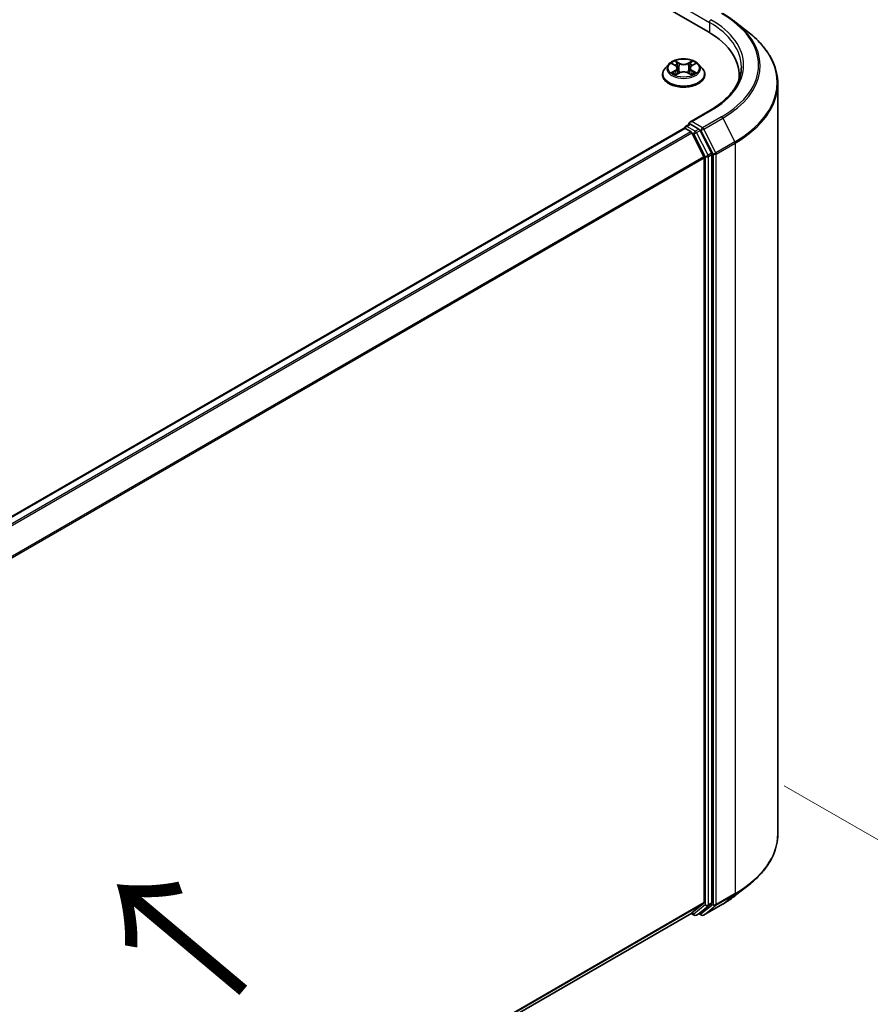
# Model space of a CAD drawing. Units: millimetres. Extents: x 0 to 7294, y 0 to 1264.
# Drawn here: x 215 to 280, y 508 to 583 of the extents above; entities that cross this region are included whole.
import ezdxf

# ---------------------------------------------------------------- set-up
doc = ezdxf.new("R2010")
doc.units = ezdxf.units.MM
doc.header["$LTSCALE"] = 2.5
doc.layers.get('Defpoints').update_dxf_attribs({"lineweight": 25})
for name, color, linetype, lineweight in [('Dimension (ISO)', 7, 'Continuous', 18), ('Symbol (ISO)', 7, 'Continuous', 18), ('Visible (ISO)', 7, 'Continuous', 35), ('Visible Narrow (ISO)', 7, 'Continuous', 25)]:
    doc.layers.add(name, color=color, linetype=linetype, lineweight=lineweight)
doc.styles.add('Note Text (TK)', font='MS PGothic.ttf')
doc.dimstyles.new('Default - Method 1b (TK)', dxfattribs={"dimscale": 2.5, "dimtxt": 2.5, "dimasz": 2.5, "dimexe": 1, "dimexo": 1.5, "dimgap": 1, "dimtad": 1, "dimrnd": 1e-08, "dimdsep": 46, "dimtxsty": 'Note Text (TK)', "dimcen": 0.09, "dimdle": 5, "dimclrd": 100, "dimclre": 100, "dimclrt": 7, "dimadec": 1, "dimazin": 1, "dimtfac": 1, "dimtmove": 0, "dimatfit": 3, "dimfxl": 1, "dimtolj": 1, "dimlwd": -1, "dimlwe": -1, "dimarcsym": 0})

# ---------------------------------------------------------------- blocks, each defined once
blk = doc.blocks.new('*D23')
at = {"layer": 'Defpoints', "color": 0}
for p in [(270.04, 526.468), (152.189, 458.426), (198.151, 431.89)]:
    blk.add_point(p, dxfattribs=at)
at = {"layer": 'Dimension (ISO)', "color": 100}
for p, q in [((273.79, 524.303), (318.502, 498.488)), ((310.59, 496.807), (203.564, 435.015)), ((155.939, 456.261), (200.651, 430.447))]:
    blk.add_line(p, q, dxfattribs=at)
for points in [[(310.069, 497.709), (311.111, 495.905), (316.002, 499.932)], [(203.043, 435.917), (204.085, 434.113), (198.151, 431.89)]]:
    blk.add_solid(points, dxfattribs=at)
at = {"layer": 'Dimension (ISO)', "color": 7, "insert": (250.712, 468.068), "char_height": 6.25, "attachment_point": 4, "rotation": 30, "style": 'Note Text (TK)'}
blk.add_mtext('\\A1;{\\Q-30.000;\\W0.816;\\H0.816x;300}', dxfattribs=at)

msp = doc.modelspace()

# ---------------------------------------------------------------- linework, layer by layer
at = {"layer": 'Visible (ISO)'}
for p, q in [((185.4627, 629.5069), (267.9585, 581.878)), ((270.0792, 582.5907), (271.1297, 581.759)), ((264.9728, 579.3874), (264.6972, 579.08)), ((265.2427, 579.4212), (265.4793, 579.2797)), ((265.6249, 579.0855), (265.6705, 578.6613)), ((266.5993, 579.0855), (266.5538, 578.6613)), ((266.745, 579.2797), (266.9815, 579.4212)), ((266.9815, 579.4212), (266.9816, 579.4213)), ((267.2515, 579.3874), (267.527, 579.08)), ((264.501, 578.5893), (264.501, 578.6078)), ((265.5226, 578.5789), (265.7689, 578.7162)), ((266.4553, 578.7162), (266.7016, 578.5789)), ((267.7232, 578.5893), (267.7232, 578.6078)), ((270.3504, 578.2405), (270.3504, 578.5439)), ((273.2949, 520.6219), (273.2949, 577.905)), ((268.1108, 575.8532), (266.574, 574.9659)), ((167.9813, 517.8166), (266.1466, 574.4924)), ((266.1812, 574.5068), (266.1812, 574.5001)), ((266.23, 574.4841), (266.6462, 574.2438)), ((266.2645, 574.6511), (266.5446, 574.8129)), ((267.2744, 574.4255), (266.6228, 574.8017)), ((268.2454, 572.5958), (267.3649, 574.3242)), ((266.7367, 574.1426), (267.6562, 572.3377)), ((267.6835, 572.2349), (267.6835, 515.4054)), ((268.2727, 515.3741), (268.2727, 572.4929)), ((270.0792, 515.9362), (271.1297, 516.7679)), ((267.6562, 515.3341), (266.7367, 514.5909)), ((267.3649, 514.5911), (268.2454, 515.3028)), ((267.633, 514.4272), (269.0865, 515.2664)), ((169.6016, 458.5091), (266.7295, 514.586)), ((266.6855, 514.5605), (266.9161, 514.4274)), ((267.0827, 514.4274), (267.3577, 514.5862)), ((267.4664, 514.4272), (267.2744, 514.538))]:
    msp.add_line(p, q, dxfattribs=at)
for centre, start, end in [((266.3478, 574.5068), 120, 180), ((266.9994, 514.5717), 240, 300), ((267.5497, 514.5715), 240, 300)]:
    msp.add_arc(centre, 0.1667, start, end, dxfattribs=at)
for centre, major_axis, start_param, end_param in [((262.1837, 578.5439), (8.1667, 0), 6.2042613, 7.0685835), ((262.1837, 577.6367), (8.3333, 0), 0.1626062, 0.2006295), ((266.23, 574.348), (-0.0833, 0.1443), 5.4977871, 6.2831853), ((266.7407, 574.8697), (-0.2357, 0), 4.712389, 6.2831853), ((266.6228, 574.9377), (-0.0833, -0.1443), 5.4977871, 6.1236372), ((267.2744, 574.2894), (0.0833, -0.1443), 1.4801364, 2.3561945), ((266.6462, 574.1077), (0.0833, -0.1443), 1.4801364, 2.3561945), ((267.5656, 572.3029), (0.0833, -0.1443), 0.7853982, 1.4801364), ((268.1549, 572.561), (0.0833, -0.1443), 0.7853982, 1.4801364), ((267.5656, 515.4735), (0.0833, -0.1443), 0.0906599, 0.7853982), ((268.1549, 515.4422), (0.0833, -0.1443), 0.0906599, 0.7853982), ((266.6462, 514.7303), (0.0833, -0.1443), 0, 0.0906599), ((267.2744, 514.7305), (0.0833, -0.1443), 0, 0.0906599)]:
    msp.add_ellipse(centre, major_axis=major_axis, ratio=0.5773503, start_param=start_param, end_param=end_param, dxfattribs=at)
for points, knots in [([(269.0865, 583.2605), (269.1584, 583.219), (269.2292, 583.1769), (269.3686, 583.0913), (269.4371, 583.0478), (269.5719, 582.9597), (269.6382, 582.915), (269.7683, 582.8243), (269.8322, 582.7784), (269.9575, 582.6854), (270.019, 582.6383), (270.0792, 582.5907)], [3.14159265, 3.14159265, 3.14159265, 3.14159265, 3.17264484, 3.17264484, 3.20369702, 3.20369702, 3.2347492, 3.2347492, 3.26580139, 3.26580139, 3.29685357, 3.29685357, 3.29685357, 3.29685357]), ([(273.2949, 577.905), (273.2949, 578.1825), (273.2645, 578.4601), (273.1439, 579.0097), (273.0536, 579.2818), (272.8155, 579.8156), (272.6677, 580.0774), (272.3174, 580.5865), (272.1151, 580.8339), (271.6595, 581.3107), (271.4063, 581.5401), (271.1297, 581.759)], [2.35619449, 2.35619449, 2.35619449, 2.35619449, 2.48222194, 2.48222194, 2.60824939, 2.60824939, 2.73427684, 2.73427684, 2.86030429, 2.86030429, 2.98633174, 2.98633174, 2.98633174, 2.98633174]), ([(267.2515, 579.3874), (267.1833, 579.4635), (267.0967, 579.5302), (266.8924, 579.6451), (266.7734, 579.6923), (266.518, 579.7613), (266.3817, 579.7832), (266.1054, 579.7999), (265.9655, 579.795), (265.6947, 579.759), (265.5639, 579.7278), (265.3236, 579.6411), (265.2141, 579.5855), (265.0653, 579.479), (265.0155, 579.435), (264.9728, 579.3874)], [1.2629648, 1.2629648, 1.2629648, 1.2629648, 1.5839777, 1.5839777, 1.9184063, 1.9184063, 2.2514838, 2.2514838, 2.5827972, 2.5827972, 2.9145331, 2.9145331, 3.2485111, 3.2485111, 3.4494242, 3.4494242, 3.4494242, 3.4494242]), ([(265.4725, 579.6341), (265.4723, 579.6343), (265.4721, 579.6345), (265.4715, 579.635), (265.4712, 579.6353), (265.4709, 579.6356)], [-0.00023059908, -0.00023059908, -0.00023059908, -0.00023059908, 0, 0, 0.00033832945, 0.00033832945, 0.00033832945, 0.00033832945]), ([(265.4709, 579.6356), (265.4711, 579.6353), (265.4713, 579.635), (265.4716, 579.6344), (265.4718, 579.6342), (265.4719, 579.634)], [-0.00033832945, -0.00033832945, -0.00033832945, -0.00033832945, 0, 0, 0.00024151791, 0.00024151791, 0.00024151791, 0.00024151791]), ([(266.6849, 579.5177), (266.7161, 579.5607), (266.7339, 579.6051), (266.7529, 579.635), (266.7531, 579.6353), (266.7533, 579.6356)], [0, 0, 0, 0, 0.032055974, 0.032055974, 0.032394303, 0.032394303, 0.032394303, 0.032394303]), ([(266.7533, 579.6356), (266.753, 579.6353), (266.7527, 579.635), (266.7495, 579.6321), (266.7465, 579.6295), (266.7436, 579.6268)], [-0.0323943032, -0.0323943032, -0.0323943032, -0.0323943032, -0.0320559737, -0.0320559737, -0.0289727583, -0.0289727583, -0.0289727583, -0.0289727583]), ([(264.6972, 579.08), (264.6724, 579.0523), (264.6496, 579.0236), (264.6085, 578.9646), (264.5902, 578.9342), (264.5584, 578.8719), (264.5449, 578.84), (264.5232, 578.775), (264.5149, 578.7419), (264.5038, 578.6752), (264.501, 578.6415), (264.501, 578.6078)], [3.4494242, 3.4494242, 3.4494242, 3.4494242, 3.54493753, 3.54493753, 3.64045085, 3.64045085, 3.73596417, 3.73596417, 3.83147749, 3.83147749, 3.92699082, 3.92699082, 3.92699082, 3.92699082]), ([(265.2971, 579.3886), (265.264, 579.4262), (265.2135, 579.4477), (265.1652, 579.4582), (265.1647, 579.4584), (265.1641, 579.4585)], [0.001902216, 0.001902216, 0.001902216, 0.001902216, 0.032055974, 0.032055974, 0.032394303, 0.032394303, 0.032394303, 0.032394303]), ([(265.1641, 579.4585), (265.1646, 579.4583), (265.1651, 579.4581), (265.1701, 579.4562), (265.1745, 579.4545), (265.179, 579.4526)], [-0.0323943032, -0.0323943032, -0.0323943032, -0.0323943032, -0.0320559737, -0.0320559737, -0.0289727583, -0.0289727583, -0.0289727583, -0.0289727583]), ([(265.6249, 579.0855), (265.6233, 579.1006), (265.6198, 579.1156), (265.6094, 579.1448), (265.6025, 579.159), (265.5854, 579.1864), (265.5754, 579.1996), (265.5524, 579.2247), (265.5395, 579.2367), (265.5112, 579.2593), (265.4958, 579.2699), (265.4793, 579.2797)], [0.84730152, 0.84730152, 0.84730152, 0.84730152, 0.98850982, 0.98850982, 1.12971813, 1.12971813, 1.27092643, 1.27092643, 1.41213473, 1.41213473, 1.55334303, 1.55334303, 1.55334303, 1.55334303]), ([(266.745, 579.2797), (266.7285, 579.2699), (266.7131, 579.2593), (266.6848, 579.2367), (266.6719, 579.2247), (266.6489, 579.1996), (266.6388, 579.1864), (266.6218, 579.159), (266.6148, 579.1448), (266.6044, 579.1156), (266.6009, 579.1006), (266.5993, 579.0855)], [3.15904595, 3.15904595, 3.15904595, 3.15904595, 3.30025425, 3.30025425, 3.44146255, 3.44146255, 3.58267086, 3.58267086, 3.72387916, 3.72387916, 3.86508746, 3.86508746, 3.86508746, 3.86508746]), ([(267.0601, 579.4585), (267.0596, 579.4584), (267.059, 579.4582), (267.0581, 579.458), (267.0577, 579.458), (267.0573, 579.4579)], [-0.00033832945, -0.00033832945, -0.00033832945, -0.00033832945, 0, 0, 0.00024151791, 0.00024151791, 0.00024151791, 0.00024151791]), ([(267.0576, 579.4575), (267.058, 579.4577), (267.0583, 579.4578), (267.0591, 579.4581), (267.0596, 579.4583), (267.0601, 579.4585)], [-0.00023059908, -0.00023059908, -0.00023059908, -0.00023059908, 0, 0, 0.00033832945, 0.00033832945, 0.00033832945, 0.00033832945]), ([(267.7232, 578.6078), (267.7232, 578.6415), (267.7204, 578.6752), (267.7094, 578.7419), (267.7011, 578.775), (267.6793, 578.84), (267.6658, 578.8719), (267.634, 578.9342), (267.6157, 578.9646), (267.5746, 579.0236), (267.5519, 579.0523), (267.527, 579.08)], [0.78539816, 0.78539816, 0.78539816, 0.78539816, 0.88091149, 0.88091149, 0.97642481, 0.97642481, 1.07193813, 1.07193813, 1.16745145, 1.16745145, 1.26296478, 1.26296478, 1.26296478, 1.26296478]), ([(270.5171, 579.179), (270.5171, 578.9371), (270.4842, 578.6953), (270.3526, 578.2155), (270.2538, 577.9775), (269.9912, 577.5109), (269.8273, 577.2822), (269.4374, 576.8404), (269.2113, 576.6272), (268.7021, 576.2226), (268.419, 576.0311), (268.1108, 575.8532)], [3.92699082, 3.92699082, 3.92699082, 3.92699082, 4.08407045, 4.08407045, 4.24115008, 4.24115008, 4.39822972, 4.39822972, 4.55530935, 4.55530935, 4.71238898, 4.71238898, 4.71238898, 4.71238898]), ([(264.501, 578.5893), (264.501, 578.49), (264.5272, 578.3909), (264.6288, 578.201), (264.706, 578.1107), (264.9052, 577.9468), (265.029, 577.874), (265.3089, 577.7551), (265.4653, 577.7092), (265.7939, 577.6488), (265.9662, 577.6341), (266.3096, 577.6374), (266.4808, 577.6552), (266.8054, 577.7216), (266.9588, 577.7703), (267.2327, 577.8944), (267.353, 577.9699), (267.5473, 578.1412), (267.6215, 578.2371), (267.7043, 578.42), (267.7232, 578.5046), (267.7232, 578.5893)], [3.9269908, 3.9269908, 3.9269908, 3.9269908, 4.2267014, 4.2267014, 4.5391124, 4.5391124, 4.8636054, 4.8636054, 5.1893334, 5.1893334, 5.5140838, 5.5140838, 5.8384387, 5.8384387, 6.1632728, 6.1632728, 6.4890702, 6.4890702, 6.8129852, 6.8129852, 7.0685835, 7.0685835, 7.0685835, 7.0685835]), ([(265.1666, 578.719), (265.1663, 578.7189), (265.1659, 578.7187), (265.1651, 578.7184), (265.1646, 578.7182), (265.1641, 578.7181)], [-0.00023059908, -0.00023059908, -0.00023059908, -0.00023059908, 0, 0, 0.00033832945, 0.00033832945, 0.00033832945, 0.00033832945]), ([(265.1641, 578.7181), (265.1647, 578.7182), (265.1652, 578.7183), (265.1661, 578.7185), (265.1665, 578.7186), (265.1669, 578.7186)], [-0.00033832945, -0.00033832945, -0.00033832945, -0.00033832945, 0, 0, 0.00024151791, 0.00024151791, 0.00024151791, 0.00024151791]), ([(265.3501, 578.6978), (265.3601, 578.6895), (265.371, 578.6811), (265.3943, 578.6644), (265.4068, 578.656), (265.4333, 578.6396), (265.4473, 578.6314), (265.4768, 578.6155), (265.4923, 578.6077), (265.5178, 578.5957), (265.5275, 578.5913), (265.5373, 578.5871)], [4.53491661, 4.53491661, 4.53491661, 4.53491661, 4.60506204, 4.60506204, 4.67520747, 4.67520747, 4.7453529, 4.7453529, 4.81549833, 4.81549833, 4.85637589, 4.85637589, 4.85637589, 4.85637589]), ([(265.5324, 578.5844), (265.5054, 578.5861), (265.4889, 578.5688), (265.4713, 578.5416), (265.4711, 578.5413), (265.4709, 578.5409)], [0.002431037, 0.002431037, 0.002431037, 0.002431037, 0.032055974, 0.032055974, 0.032394303, 0.032394303, 0.032394303, 0.032394303]), ([(265.4709, 578.5409), (265.4712, 578.5412), (265.4715, 578.5415), (265.4748, 578.5443), (265.4777, 578.5469), (265.4806, 578.5493)], [-0.0323943032, -0.0323943032, -0.0323943032, -0.0323943032, -0.0320559737, -0.0320559737, -0.0289727583, -0.0289727583, -0.0289727583, -0.0289727583]), ([(266.4553, 578.7162), (266.4182, 578.7369), (266.3761, 578.754), (266.2854, 578.78), (266.2369, 578.7889), (266.1375, 578.7978), (266.0867, 578.7978), (265.9874, 578.7889), (265.9388, 578.78), (265.8481, 578.754), (265.806, 578.7369), (265.7689, 578.7162)], [1.5882496, 1.5882496, 1.5882496, 1.5882496, 1.8954276, 1.8954276, 2.2026055, 2.2026055, 2.5097835, 2.5097835, 2.8169614, 2.8169614, 3.1241394, 3.1241394, 3.1241394, 3.1241394]), ([(266.6869, 578.5871), (266.6968, 578.5913), (266.7064, 578.5957), (266.732, 578.6077), (266.7475, 578.6155), (266.7769, 578.6314), (266.791, 578.6396), (266.8175, 578.656), (266.8299, 578.6644), (266.8533, 578.6811), (266.8641, 578.6895), (266.8742, 578.6978)], [6.13919839, 6.13919839, 6.13919839, 6.13919839, 6.18007596, 6.18007596, 6.25022139, 6.25022139, 6.32036682, 6.32036682, 6.39051225, 6.39051225, 6.46065768, 6.46065768, 6.46065768, 6.46065768]), ([(266.7517, 578.5424), (266.7519, 578.5422), (266.7522, 578.542), (266.7527, 578.5415), (266.753, 578.5412), (266.7533, 578.5409)], [-0.00023059908, -0.00023059908, -0.00023059908, -0.00023059908, 0, 0, 0.00033832945, 0.00033832945, 0.00033832945, 0.00033832945]), ([(266.7533, 578.5409), (266.7531, 578.5413), (266.7529, 578.5416), (266.7526, 578.5421), (266.7525, 578.5423), (266.7523, 578.5425)], [-0.00033832945, -0.00033832945, -0.00033832945, -0.00033832945, 0, 0, 0.00024151791, 0.00024151791, 0.00024151791, 0.00024151791]), ([(266.9211, 578.7199), (266.9538, 578.7261), (267.0077, 578.7291), (267.059, 578.7183), (267.0596, 578.7182), (267.0601, 578.7181)], [0, 0, 0, 0, 0.032055974, 0.032055974, 0.032394303, 0.032394303, 0.032394303, 0.032394303]), ([(267.0601, 578.7181), (267.0596, 578.7182), (267.0591, 578.7184), (267.0542, 578.7203), (267.0497, 578.7219), (267.0452, 578.7234)], [-0.0323943032, -0.0323943032, -0.0323943032, -0.0323943032, -0.0320559737, -0.0320559737, -0.0289727583, -0.0289727583, -0.0289727583, -0.0289727583]), ([(266.5446, 574.8129), (266.5518, 574.817), (266.5638, 574.8192), (266.5919, 574.8159), (266.6079, 574.8103), (266.6228, 574.8017)], [0.038953354, 0.038953354, 0.038953354, 0.038953354, 0.050334548, 0.050334548, 0.061715743, 0.061715743, 0.061715743, 0.061715743]), ([(273.2949, 520.6219), (273.2949, 520.3444), (273.2645, 520.0668), (273.1439, 519.5172), (273.0536, 519.2451), (272.8155, 518.7113), (272.6677, 518.4495), (272.3174, 517.9404), (272.1151, 517.6931), (271.6595, 517.2162), (271.4063, 516.9868), (271.1297, 516.7679)], [3.92699082, 3.92699082, 3.92699082, 3.92699082, 4.05301827, 4.05301827, 4.17904572, 4.17904572, 4.30507316, 4.30507316, 4.43110061, 4.43110061, 4.55712806, 4.55712806, 4.55712806, 4.55712806]), ([(269.0865, 515.2664), (269.1584, 515.3079), (269.2292, 515.35), (269.3686, 515.4357), (269.4371, 515.4791), (269.5719, 515.5673), (269.6382, 515.612), (269.7683, 515.7026), (269.8322, 515.7485), (269.9575, 515.8415), (270.019, 515.8886), (270.0792, 515.9362)], [1.57079633, 1.57079633, 1.57079633, 1.57079633, 1.60184851, 1.60184851, 1.63290069, 1.63290069, 1.66395288, 1.66395288, 1.69500506, 1.69500506, 1.72605724, 1.72605724, 1.72605724, 1.72605724])]:
    msp.add_open_spline(points, degree=3, knots=knots, dxfattribs=at)
for points in [[(266.7436, 579.6268), (266.7161, 579.6011), (266.6882, 579.5694), (266.6569, 579.5389)], [(265.179, 579.4526), (265.2006, 579.4438), (265.2224, 579.4334), (265.2428, 579.4212)], [(265.4806, 578.5493), (265.4944, 578.5608), (265.5082, 578.5709), (265.5226, 578.579)], [(267.0452, 578.7234), (267.0031, 578.738), (266.9605, 578.747), (266.9285, 578.753)]]:
    msp.add_open_spline(points, degree=3, dxfattribs=at)
at = {"layer": 'Visible Narrow (ISO)'}
for p, q in [((266.505, 583.4883), (268.0763, 582.5811)), ((268.0763, 582.5811), (268.0763, 581.8085)), ((265.7825, 579.4619), (265.4709, 579.6356)), ((266.7533, 579.6356), (266.4418, 579.4619)), ((265.1641, 579.4585), (265.465, 579.2786)), ((265.465, 578.8979), (265.1641, 578.7181)), ((265.2958, 578.753), (265.4849, 578.8661)), ((265.4849, 578.8661), (265.5044, 578.602)), ((265.5674, 579.5389), (265.7633, 579.4297)), ((265.7352, 579.0363), (265.6357, 579.3952)), ((265.7633, 579.4297), (265.7352, 579.0363)), ((266.461, 579.4297), (266.6569, 579.5389)), ((266.461, 579.4297), (266.489, 579.0363)), ((266.5885, 579.3952), (266.489, 579.0363)), ((266.7393, 578.8661), (266.7198, 578.602)), ((266.7393, 578.8661), (266.9285, 578.753)), ((266.7592, 579.2786), (267.0601, 579.4585)), ((267.0601, 578.7181), (266.7592, 578.8979)), ((265.3961, 578.6634), (265.3763, 578.6953)), ((265.4709, 578.5409), (265.7825, 578.7147)), ((265.5061, 578.579), (265.5062, 578.5789)), ((265.5069, 578.5692), (265.5069, 578.5692)), ((266.4418, 578.7147), (266.7533, 578.5409)), ((266.7174, 578.5692), (266.7174, 578.5692)), ((266.7181, 578.579), (266.7181, 578.5789)), ((266.848, 578.6953), (266.8282, 578.6634)), ((266.7407, 575.0058), (268.1942, 575.845)), ((269.0032, 575.3779), (267.5497, 574.5387)), ((267.6402, 574.4374), (269.0937, 575.2766)), ((269.0937, 575.2766), (270.0132, 573.4718)), ((168.0302, 517.7885), (266.23, 574.4841)), ((266.3478, 574.6429), (266.6228, 574.8017)), ((266.9994, 574.2667), (266.3478, 574.6429)), ((267.5497, 574.5387), (266.7407, 575.0058)), ((267.2744, 574.4255), (266.9994, 574.2667)), ((267.0899, 574.1655), (267.3649, 574.3242)), ((267.2744, 574.4255), (267.4319, 574.3346)), ((267.4319, 574.3346), (268.3513, 572.5297)), ((268.5597, 572.6326), (267.6402, 574.4374)), ((168.4464, 517.5482), (266.6462, 574.2438)), ((168.5794, 517.4714), (266.7367, 574.1426)), ((266.734, 574.1478), (266.8815, 574.0626)), ((266.8815, 574.0626), (267.762, 572.3342)), ((267.9704, 572.4371), (267.0899, 574.1655)), ((270.0132, 573.4718), (268.5597, 572.6326)), ((268.587, 572.5297), (270.0405, 573.3689)), ((270.0405, 573.3689), (270.0405, 516.0858)), ((169.554, 515.6984), (267.6562, 572.3377)), ((169.5968, 515.6045), (267.6835, 572.2349)), ((267.762, 572.3342), (267.762, 515.2154)), ((268.2454, 572.5958), (267.9704, 572.4371)), ((267.9977, 572.3342), (268.2727, 572.4929)), ((267.9977, 515.2154), (267.9977, 572.3342)), ((268.3513, 572.5297), (268.3513, 515.2467)), ((268.587, 515.2467), (268.587, 572.5297)), ((268.5597, 515.1753), (270.0132, 516.0145)), ((270.0405, 516.0858), (268.587, 515.2467)), ((269.0937, 515.2713), (270.0132, 516.0145)), ((169.6016, 458.7778), (267.6835, 515.4054)), ((169.6016, 458.7223), (267.6562, 515.3341)), ((267.762, 515.2154), (266.8815, 514.5037)), ((267.0899, 514.4323), (267.9704, 515.144)), ((268.3513, 515.2467), (267.4319, 514.5035)), ((269.0937, 515.2713), (267.6402, 514.4321)), ((267.6402, 514.4321), (268.5597, 515.1753)), ((267.9704, 515.144), (268.2454, 515.3028)), ((268.2727, 515.3741), (267.9977, 515.2154)), ((169.6016, 458.5099), (266.7367, 514.5909)), ((266.8815, 514.5037), (266.734, 514.5889)), ((267.3649, 514.5911), (267.0899, 514.4323)), ((267.4319, 514.5035), (267.3232, 514.5662))]:
    msp.add_line(p, q, dxfattribs=at)
for centre, major_axis, ratio, start_param, end_param in [((268.1942, 582.6491), (0.0833, 0.1443), 0.5773503, 0.7853982, 2.3561945), ((262.1837, 579.179), (8.3333, 0), 0.5773503, 0, 0.7853982), ((262.1837, 579.3151), (8.5, 0), 0.5773503, 5.4977871, 7.0685835), ((262.1837, 579.3151), (9.6442, 0), 0.5773503, 5.4977871, 7.0685835), ((262.1837, 579.2661), (9.7722, 0), 0.5773503, 5.4977871, 6.9133226), ((262.1837, 577.9921), (11.0725, 0), 0.5773503, 5.4977871, 6.9133226), ((266.1121, 579.0883), (-1.1445, 0), 0.5773503, 5.3071026, 5.6884717), ((266.1121, 579.0883), (-1.1445, 0), 0.5773503, 3.7363063, 4.1176753), ((266.1121, 578.6572), (-1.5932, 0), 0.5773503, 5.8056187, 9.9023446), ((266.1121, 579.047), (-1.2829, 0), 0.5773503, 5.8056187, 9.9023446), ((266.1121, 578.9623), (0.8957, 0), 0.5773503, 2.1762943, 2.4206222), ((265.465, 579.2559), (0.0143, 0.0238), 0.5873385, 0, 0.7942785), ((265.1237, 579.0883), (0.4745, 0), 0.5773503, 5.5152404, 7.0511302), ((265.465, 578.8753), (0.0143, -0.0238), 0.5873385, 0.8637843, 2.3473142), ((265.1237, 579.0676), (0.5022, 0), 0.5773503, 5.5152404, 6.3450887), ((265.5482, 579.5294), (-0.0227, -0.016), 0.1849737, 1.043317, 2.4384992), ((265.4749, 579.4138), (0.1176, -0.235), 0.5476269, 1.2270205, 1.8422764), ((265.6165, 579.3857), (-0.0268, -0.0074), 0.2229178, 3.8515805, 5.2070037), ((265.716, 579.0268), (-0.0268, -0.0074), 0.2228845, 3.8515738, 5.2026198), ((265.7825, 579.4392), (-0.0135, -0.0243), 0.5671862, 3.9184152, 5.401945), ((266.1121, 579.6382), (0.5022, 0), 0.5773503, 3.9444441, 5.4803339), ((266.1121, 579.6589), (-0.4745, 0), 0.5773503, 0.8028515, 2.3387412), ((266.1121, 578.5176), (0.4745, 0), 0.5773503, 0.8028515, 2.3387412), ((266.4418, 579.4392), (0.0135, -0.0243), 0.5671862, 0.8812403, 2.3647701), ((266.5082, 579.0268), (-0.0268, 0.0074), 0.2228845, 4.2221582, 5.5732041), ((267.1006, 579.0883), (-0.4745, 0), 0.5773503, 5.5152404, 7.0511302), ((266.7493, 579.4138), (-0.1176, -0.235), 0.5476269, 4.4409089, 5.0561648), ((266.6077, 579.3857), (-0.0268, 0.0074), 0.2229178, 4.2177743, 5.5731974), ((267.1006, 579.0676), (-0.5022, 0), 0.5773503, 6.221282, 7.0511302), ((266.1121, 578.9623), (0.8957, 0), 0.5773503, 0.7209705, 0.9652983), ((266.6761, 579.5294), (-0.0227, 0.016), 0.1849737, 0.7030935, 2.0982756), ((266.7592, 578.8753), (-0.0143, -0.0238), 0.5873385, 3.9358711, 5.419401), ((266.7592, 579.2559), (-0.0143, 0.0238), 0.5873385, 5.4889069, 6.2831853), ((266.1121, 578.6078), (-1.6111, 0), 0.5773503, 0, 3.1415927), ((266.1121, 578.5893), (1.6111, 0), 0.5773503, 3.1415927, 6.2831853), ((266.1121, 579.0883), (1.1445, 0), 0.5773503, 3.7363063, 4.1176753), ((265.3157, 578.7439), (-0.0053, -0.0273), 0.7797536, 4.5269049, 5.922087), ((265.2307, 578.537), (-0.0876, -0.2092), 0.7122196, 2.6720097, 3.2872655), ((265.3962, 578.6862), (-0.0236, -0.0146), 0.7297361, 5.1634453, 5.7754826), ((265.7825, 578.692), (-0.0135, 0.0243), 0.5671862, 5.5063628, 6.2831853), ((266.4418, 578.692), (0.0135, 0.0243), 0.5671862, 0, 0.7768225), ((266.1121, 579.0883), (1.1445, 0), 0.5773503, 5.3071026, 5.6884717), ((266.9935, 578.537), (0.0876, -0.2092), 0.7122196, 2.9959198, 3.6111756), ((266.8281, 578.6862), (-0.0236, 0.0146), 0.7297361, 3.6492954, 4.2613326), ((266.9086, 578.7439), (0.0053, -0.0273), 0.7797536, 0.3610983, 1.7562804), ((262.1837, 577.905), (11.1111, 0), 0.5773503, 5.4977871, 6.2831853), ((268.1942, 575.7089), (-0.0833, 0.1443), 0.5773503, 5.4977871, 6.2831853), ((269.0032, 575.2418), (0.0833, -0.1443), 0.5773503, 1.4801364, 2.3561945), ((266.3478, 574.5068), (-0.1667, 0), 0.5773503, 0, 0.0701236), ((266.3478, 574.5068), (0.0833, 0.1443), 0.5773503, 0.7853982, 2.061679), ((266.3478, 574.5068), (-0.0833, 0.1443), 0.5773503, 5.4977871, 6.2831853), ((267.5497, 574.4026), (0.0833, 0.1443), 0.5773503, 0.7853982, 2.3561945), ((267.5497, 574.4026), (-0.1485, -0.0757), 0.0739221, 0.617421, 2.1882173), ((267.5497, 574.4026), (-0.0833, 0.1443), 0.5773503, 4.6217291, 5.4977871), ((266.9994, 574.1306), (0.0833, 0.1443), 0.5773503, 0.7853982, 2.3561945), ((266.9994, 574.1306), (-0.1485, -0.0757), 0.0739221, 0.617421, 2.1882173), ((266.9994, 574.1306), (-0.0833, 0.1443), 0.5773503, 4.6217291, 5.4977871), ((269.9226, 573.4369), (-0.0833, 0.1443), 0.5773503, 3.9269908, 4.6217291), ((267.8799, 572.4022), (0.1485, 0.0757), 0.0739221, 3.7590136, 5.32981), ((267.8799, 572.4022), (-0.1667, 0), 0.5773503, 0.7853982, 2.3561945), ((267.8799, 572.4022), (-0.0833, 0.1443), 0.5773503, 3.9269908, 4.6217291), ((268.4691, 572.5977), (0.1485, 0.0757), 0.0739221, 3.7590136, 5.32981), ((268.4691, 572.5977), (-0.1667, 0), 0.5773503, 0.7853982, 2.3561945), ((268.4691, 572.5977), (-0.0833, 0.1443), 0.5773503, 3.9269908, 4.6217291), ((262.1837, 520.6219), (11.1111, 0), 0.5773503, 5.4977871, 6.2831853), ((262.1837, 520.5348), (11.0725, 0), 0.5773503, 5.4977871, 5.6530481), ((262.1837, 519.2608), (-9.7722, 0), 0.5773503, 2.3561945, 2.5114554), ((269.9226, 516.1539), (0.0833, -0.1443), 0.5773503, 0.0906599, 0.7853982), ((267.8799, 515.2834), (0.1667, 0), 0.5773503, 3.9269908, 5.4977871), ((267.8799, 515.2834), (0.1048, -0.1296), 0.8131434, 4.585045, 6.1558413), ((267.8799, 515.2834), (0.0833, -0.1443), 0.5773503, 0.0906599, 0.7853982), ((268.4691, 515.3147), (0.1667, 0), 0.5773503, 3.9269908, 5.4977871), ((268.4691, 515.3147), (0.1048, -0.1296), 0.8131434, 4.585045, 6.1558413), ((268.4691, 515.3147), (0.0833, -0.1443), 0.5773503, 0.0906599, 0.7853982), ((269.0032, 515.4107), (0.0833, -0.1443), 0.5773503, 0, 0.0906599), ((266.9994, 514.5717), (-0.0833, -0.1443), 0.5773503, 5.4977871, 6.2831853), ((266.9994, 514.5717), (0.1048, -0.1296), 0.8131434, 4.585045, 6.1558413), ((266.9994, 514.5717), (0.0833, -0.1443), 0.5773503, 0, 0.0906599), ((267.5497, 514.5715), (-0.0833, -0.1443), 0.5773503, 5.4977871, 6.2831853), ((267.5497, 514.5715), (0.1048, -0.1296), 0.8131434, 4.585045, 6.1558413), ((267.5497, 514.5715), (0.0833, -0.1443), 0.5773503, 0, 0.0906599)]:
    msp.add_ellipse(centre, major_axis=major_axis, ratio=ratio, start_param=start_param, end_param=end_param, dxfattribs=at)
msp.add_ellipse((266.1121, 579.0883), major_axis=(1.1897, 0), ratio=0.5773503, dxfattribs=at)
for points in [[(265.4719, 579.634), (265.4906, 579.6045), (265.5084, 579.5604), (265.5393, 579.5177)], [(265.5674, 579.5389), (265.533, 579.5724), (265.5026, 579.6074), (265.4725, 579.6341)], [(265.5393, 579.5177), (265.5675, 579.4787), (265.5896, 579.4333), (265.6023, 579.3874)], [(265.6023, 579.3874), (265.6355, 579.2678), (265.6687, 579.1482), (265.7019, 579.0285)], [(265.7019, 579.0285), (265.7299, 578.9276), (265.7625, 578.8286), (265.8016, 578.7329)], [(265.828, 578.7444), (265.7918, 578.8392), (265.7614, 578.9369), (265.7352, 579.0363)], [(266.489, 579.0363), (266.4629, 578.9369), (266.4325, 578.8392), (266.3963, 578.7444)], [(266.4227, 578.7329), (266.4618, 578.8286), (266.4943, 578.9276), (266.5223, 579.0285)], [(266.5223, 579.0285), (266.5555, 579.1482), (266.5887, 579.2678), (266.6219, 579.3874)], [(266.6219, 579.3874), (266.6347, 579.4333), (266.6568, 579.4787), (266.6849, 579.5177)], [(267.0573, 579.4579), (267.0099, 579.4473), (266.96, 579.4259), (266.9271, 579.3886)], [(266.9816, 579.4213), (267.0058, 579.4357), (267.032, 579.4477), (267.0576, 579.4575)], [(265.2958, 578.753), (265.2606, 578.7464), (265.2126, 578.7362), (265.1666, 578.719)], [(265.1669, 578.7186), (265.2173, 578.729), (265.2707, 578.726), (265.3032, 578.7199)], [(265.3032, 578.7199), (265.3205, 578.7166), (265.3363, 578.7091), (265.35, 578.6978)], [(266.7523, 578.5425), (266.735, 578.5691), (266.7186, 578.586), (266.6918, 578.5844)], [(266.7017, 578.579), (266.7188, 578.5693), (266.7353, 578.5567), (266.7517, 578.5424)], [(266.8742, 578.6978), (266.8879, 578.7091), (266.9038, 578.7166), (266.9211, 578.7199)]]:
    msp.add_open_spline(points, degree=3, dxfattribs=at)

# ---------------------------------------------------------------- texts
at = {"layer": 'Symbol (ISO)', "color": 7, "insert": (233.03, 508.4743), "char_height": 10, "attachment_point": 4, "rotation": 140, "line_spacing_factor": 1.5, "style": 'Note Text (TK)'}
msp.add_mtext('\\fＭＳ Ｐゴシック|b0|i0;{\\H10.0000;→}', dxfattribs=at)

# ---------------------------------------------------------------- dimensions: what is measured, and where the dimension line sits
at = {"layer": 'Dimension (ISO)', "color": 100}
dim = msp.add_linear_dim(base=(198.1513, 431.8903), p1=(270.0405, 526.4678), p2=(152.1894, 458.4265), angle=30, text='{\\Q-30.000;\\W0.816;\\H0.816x;<>}', dimstyle='Default - Method 1b (TK)', override={"dimgap": 1, "dimdec": 2, "dimlfac": 2.204541, "dimtol": 0, "dimlim": 0, "dimtp": 0, "dimtm": 0, "dimtdec": 2, "dimtofl": 0, "dimatfit": 1}, dxfattribs=at)
dim.commit()
dim.dimension.update_dxf_attribs({"geometry": '*D23', "text_midpoint": (257.0769, 465.911), "dimtype": 160})

doc.saveas('drawing.dxf')
